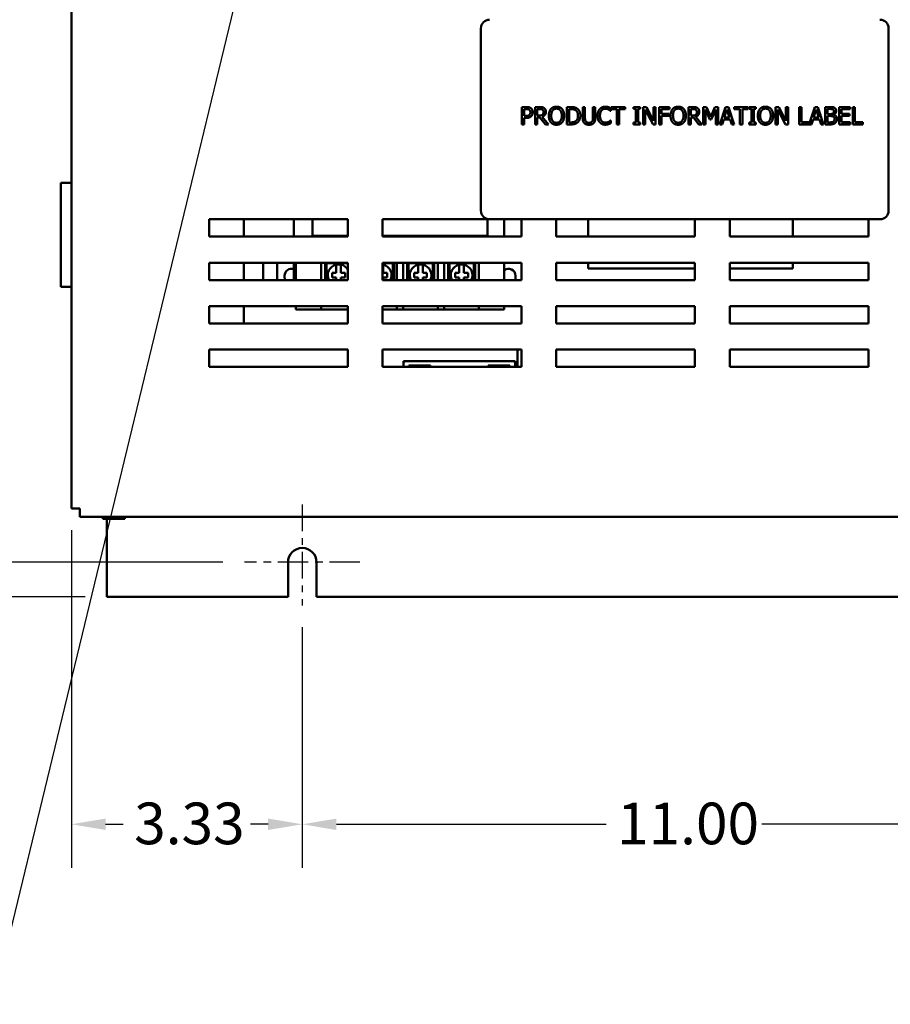
# Model space of a CAD drawing. Units: inches. Extents: x 2 to 108, y 1 to 84.
# Drawn here: x 25 to 37, y 20 to 35 of the extents above; entities that cross this region are included whole.
import ezdxf

# ---------------------------------------------------------------- set-up
doc = ezdxf.new("R2010")
doc.units = ezdxf.units.IN
doc.header["$LTSCALE"] = 5
doc.header["$MEASUREMENT"] = 0
doc.linetypes.add('CHAIN', pattern=[0.7087, 0.4724, -0.0591, 0.1181, -0.0591])
for name, color, linetype, lineweight in [('Center Mark (ANSI)', 7, 'Continuous', 25), ('Dimension (ANSI)', 7, 'Continuous', 25), ('Symbol (ANSI)', 7, 'Continuous', 25), ('Visible (ANSI)', 7, 'Continuous', 50)]:
    doc.layers.add(name, color=color, linetype=linetype, lineweight=lineweight)
doc.styles.add('Note Text (ANSI)', font='tahoma.ttf')
doc.dimstyles.new('Default (ANSI)', dxfattribs={"dimscale": 5, "dimtxt": 0.12, "dimasz": 0.098425, "dimexe": 0.125, "dimexo": 0.0625, "dimgap": 0.031496, "dimtad": 0, "dimtih": 1, "dimtoh": 1, "dimrnd": 1e-08, "dimzin": 0, "dimdsep": 46, "dimtxsty": 'Note Text (ANSI)', "dimcen": 0.09, "dimdle": 0.393701, "dimclrd": 256, "dimclre": 256, "dimclrt": 256, "dimadec": 0, "dimazin": 1, "dimtfac": 1, "dimtofl": 0, "dimtmove": 0, "dimatfit": 3, "dimfxl": 1, "dimtolj": 1, "dimtzin": 4, "dimlwd": -1, "dimlwe": -1, "dimarcsym": 0})
doc.dimstyles.new('Default (ANSI)$7', dxfattribs={"dimscale": 5, "dimtxt": 0.12, "dimasz": 0.098425, "dimexe": 0.125, "dimexo": 0.0625, "dimgap": 0.031496, "dimtad": 0, "dimtih": 1, "dimtoh": 1, "dimrnd": 1e-08, "dimzin": 0, "dimdsep": 46, "dimtxsty": 'Note Text (ANSI)', "dimcen": 0.09, "dimdle": 0.393701, "dimclrd": 256, "dimclre": 256, "dimclrt": 256, "dimadec": 0, "dimazin": 1, "dimtfac": 1, "dimtofl": 0, "dimtmove": 0, "dimatfit": 3, "dimfxl": 1, "dimtolj": 1, "dimtzin": 4, "dimlwd": -1, "dimlwe": -1, "dimarcsym": 0})

# ---------------------------------------------------------------- blocks, each defined once
blk = doc.blocks.new('*D32')
at = {"layer": 'Defpoints', "color": 0, "transparency": 16777216}
for p in [(27.732, 57.914), (20.298, 26.288), (25.937, 26.288)]:
    blk.add_point(p, dxfattribs=at)
at = {"layer": 'Dimension (ANSI)', "transparency": 16777216}
for p, q in [((27.42, 57.914), (19.673, 57.914)), ((20.298, 57.422), (20.298, 44.71)), ((20.298, 26.78), (20.298, 43.77)), ((25.625, 26.288), (19.673, 26.288))]:
    blk.add_line(p, q, dxfattribs=at)
for points in [[(20.216, 57.422), (20.38, 57.422), (20.298, 57.914)], [(20.216, 26.78), (20.38, 26.78), (20.298, 26.288)]]:
    blk.add_solid(points, dxfattribs=at)
at = {"layer": 'Dimension (ANSI)', "transparency": 16777216, "insert": (19.165, 44.553), "char_height": 0.6, "attachment_point": 1, "style": 'Note Text (ANSI)'}
blk.add_mtext('\\A1; \\fTahoma|b0|i0;\\H0.6000;31.65', dxfattribs=at)
blk = doc.blocks.new('*D33')
at = {"layer": 'Defpoints', "color": 0, "transparency": 16777216}
for p in [(23.007, 56.538), (27.925, 56.538), (27.923, 26.788)]:
    blk.add_point(p, dxfattribs=at)
at = {"layer": 'Dimension (ANSI)', "transparency": 16777216}
for p, q in [((27.612, 56.538), (22.382, 56.538)), ((23.007, 56.046), (23.007, 46.606)), ((23.007, 27.28), (23.007, 45.666)), ((27.61, 26.788), (22.382, 26.788))]:
    blk.add_line(p, q, dxfattribs=at)
for points in [[(22.925, 56.046), (23.089, 56.046), (23.007, 56.538)], [(22.925, 27.28), (23.089, 27.28), (23.007, 26.788)]]:
    blk.add_solid(points, dxfattribs=at)
at = {"layer": 'Dimension (ANSI)', "transparency": 16777216, "insert": (22.025, 46.449), "char_height": 0.6, "attachment_point": 1, "style": 'Note Text (ANSI)'}
blk.add_mtext('\\A1;29.75', dxfattribs=at)
blk = doc.blocks.new('*D34')
at = {"layer": 'Defpoints', "color": 0, "transparency": 16777216}
for p in [(25.937, 57.042), (21.607, 26.288), (25.937, 26.288)]:
    blk.add_point(p, dxfattribs=at)
at = {"layer": 'Dimension (ANSI)', "transparency": 16777216}
for p, q in [((25.625, 57.042), (20.982, 57.042)), ((21.607, 56.55), (21.607, 40.738)), ((21.607, 26.78), (21.607, 39.798)), ((25.625, 26.288), (20.982, 26.288))]:
    blk.add_line(p, q, dxfattribs=at)
for points in [[(21.525, 56.55), (21.689, 56.55), (21.607, 57.042)], [(21.525, 26.78), (21.689, 26.78), (21.607, 26.288)]]:
    blk.add_solid(points, dxfattribs=at)
at = {"layer": 'Dimension (ANSI)', "transparency": 16777216, "insert": (20.622, 40.58), "char_height": 0.6, "attachment_point": 1, "style": 'Note Text (ANSI)'}
blk.add_mtext('\\A1;30.75', dxfattribs=at)
blk = doc.blocks.new('*D35')
at = {"layer": 'Defpoints', "color": 0, "transparency": 16777216}
for p in [(24.43, 26.788), (27.923, 26.788), (25.937, 26.288)]:
    blk.add_point(p, dxfattribs=at)
at = {"layer": 'Dimension (ANSI)', "transparency": 16777216}
for p, q in [((24.43, 27.28), (24.43, 27.772)), ((27.61, 26.788), (23.805, 26.788)), ((25.625, 26.288), (23.805, 26.288)), ((24.43, 25.796), (24.43, 24.855)), ((24.43, 24.855), (23.938, 24.855))]:
    blk.add_line(p, q, dxfattribs=at)
for points in [[(24.348, 27.28), (24.512, 27.28), (24.43, 26.788)], [(24.348, 25.796), (24.512, 25.796), (24.43, 26.288)]]:
    blk.add_solid(points, dxfattribs=at)
at = {"layer": 'Dimension (ANSI)', "transparency": 16777216, "insert": (22.246, 25.167), "char_height": 0.6, "attachment_point": 1, "style": 'Note Text (ANSI)'}
blk.add_mtext('\\A1;0.50', dxfattribs=at)
blk = doc.blocks.new('*D36')
at = {"layer": 'Defpoints', "color": 0, "transparency": 16777216}
for p in [(25.427, 27.562), (28.753, 26.163), (28.753, 23.013)]:
    blk.add_point(p, dxfattribs=at)
at = {"layer": 'Dimension (ANSI)', "transparency": 16777216}
for p, q in [((25.427, 27.25), (25.427, 22.388)), ((28.753, 25.85), (28.753, 22.388)), ((25.919, 23.013), (26.175, 23.013)), ((28.261, 23.013), (28.005, 23.013))]:
    blk.add_line(p, q, dxfattribs=at)
for points in [[(25.919, 23.095), (25.919, 22.931), (25.427, 23.013)], [(28.261, 23.095), (28.261, 22.931), (28.753, 23.013)]]:
    blk.add_solid(points, dxfattribs=at)
at = {"layer": 'Dimension (ANSI)', "transparency": 16777216, "insert": (26.332, 23.326), "char_height": 0.6, "attachment_point": 1, "style": 'Note Text (ANSI)'}
blk.add_mtext('\\A1;3.33', dxfattribs=at)
blk = doc.blocks.new('*D37')
at = {"layer": 'Defpoints', "color": 0, "transparency": 16777216}
for p in [(28.753, 26.163), (39.753, 26.163), (39.753, 23.013)]:
    blk.add_point(p, dxfattribs=at)
at = {"layer": 'Dimension (ANSI)', "transparency": 16777216}
for p, q in [((28.753, 25.85), (28.753, 22.388)), ((39.753, 25.85), (39.753, 22.388)), ((29.245, 23.013), (33.132, 23.013)), ((39.261, 23.013), (35.374, 23.013))]:
    blk.add_line(p, q, dxfattribs=at)
for points in [[(29.245, 23.095), (29.245, 22.931), (28.753, 23.013)], [(39.261, 23.095), (39.261, 22.931), (39.753, 23.013)]]:
    blk.add_solid(points, dxfattribs=at)
at = {"layer": 'Dimension (ANSI)', "transparency": 16777216, "insert": (33.289, 23.325), "char_height": 0.6, "attachment_point": 1, "style": 'Note Text (ANSI)'}
blk.add_mtext('\\A1;11.00', dxfattribs=at)

msp = doc.modelspace()

# ---------------------------------------------------------------- linework, layer by layer
at = {"layer": 'Center Mark (ANSI)', "linetype": 'CHAIN', "ltscale": 0.161558}
msp.add_line((28.753, 27.618), (28.753, 26.163), dxfattribs=at)
at = {"layer": 'Center Mark (ANSI)', "linetype": 'CHAIN', "ltscale": 0.184334}
msp.add_line((29.583, 26.788), (27.923, 26.788), dxfattribs=at)
at = {"layer": 'Visible (ANSI)'}
for p, q in [((25.427, 55.782), (25.427, 27.562)), ((31.326, 34.477), (31.326, 31.852)), ((37.201, 31.852), (37.201, 34.477)), ((31.916, 33.344), (31.979, 33.344)), ((31.916, 33.094), (31.916, 33.344)), ((32.106, 33.344), (32.171, 33.344)), ((32.106, 33.094), (32.106, 33.344)), ((32.563, 33.344), (32.62, 33.344)), ((32.563, 33.094), (32.563, 33.344)), ((32.793, 33.344), (32.826, 33.344)), ((32.793, 33.188), (32.793, 33.344)), ((32.826, 33.344), (32.826, 33.188)), ((32.941, 33.344), (32.974, 33.344)), ((32.941, 33.187), (32.941, 33.344)), ((32.974, 33.344), (32.974, 33.188)), ((33.197, 33.328), (33.197, 33.287)), ((33.202, 33.344), (33.403, 33.344)), ((33.202, 33.315), (33.202, 33.344)), ((33.403, 33.344), (33.403, 33.315)), ((33.526, 33.319), (33.526, 33.344)), ((33.526, 33.344), (33.623, 33.344)), ((33.623, 33.344), (33.623, 33.319)), ((33.664, 33.094), (33.664, 33.344)), ((33.664, 33.344), (33.711, 33.344)), ((33.711, 33.344), (33.812, 33.146)), ((33.812, 33.344), (33.843, 33.344)), ((33.812, 33.146), (33.812, 33.344)), ((33.843, 33.344), (33.843, 33.094)), ((33.894, 33.344), (34.043, 33.344)), ((33.894, 33.094), (33.894, 33.344)), ((34.043, 33.344), (34.043, 33.315)), ((34.316, 33.344), (34.381, 33.344)), ((34.316, 33.094), (34.316, 33.344)), ((34.53, 33.344), (34.575, 33.344)), ((34.53, 33.094), (34.53, 33.344)), ((34.575, 33.344), (34.638, 33.205)), ((34.638, 33.205), (34.698, 33.344)), ((34.698, 33.344), (34.744, 33.344)), ((34.744, 33.344), (34.744, 33.094)), ((34.768, 33.094), (34.852, 33.344)), ((34.852, 33.344), (34.893, 33.344)), ((34.893, 33.344), (34.977, 33.094)), ((34.975, 33.344), (35.176, 33.344)), ((34.975, 33.315), (34.975, 33.344)), ((35.176, 33.344), (35.176, 33.315)), ((35.192, 33.319), (35.192, 33.344)), ((35.192, 33.344), (35.289, 33.344)), ((35.289, 33.344), (35.289, 33.319)), ((35.573, 33.094), (35.573, 33.344)), ((35.573, 33.344), (35.621, 33.344)), ((35.621, 33.344), (35.721, 33.146)), ((35.721, 33.344), (35.752, 33.344)), ((35.721, 33.146), (35.721, 33.344)), ((35.752, 33.344), (35.752, 33.094)), ((35.91, 33.344), (35.943, 33.344)), ((35.91, 33.094), (35.91, 33.344)), ((35.943, 33.344), (35.943, 33.124)), ((36.055, 33.097), (36.139, 33.344)), ((36.139, 33.344), (36.179, 33.344)), ((36.179, 33.344), (36.264, 33.094)), ((36.287, 33.344), (36.354, 33.344)), ((36.287, 33.094), (36.287, 33.344)), ((36.49, 33.344), (36.646, 33.344)), ((36.49, 33.094), (36.49, 33.344)), ((36.646, 33.344), (36.646, 33.315)), ((36.683, 33.344), (36.716, 33.344)), ((36.683, 33.094), (36.683, 33.344)), ((36.716, 33.344), (36.716, 33.124)), ((31.977, 33.315), (31.95, 33.315)), ((31.95, 33.315), (31.95, 33.216)), ((31.95, 33.216), (31.972, 33.216)), ((31.95, 33.187), (31.95, 33.094)), ((31.978, 33.187), (31.95, 33.187)), ((32.139, 33.315), (32.139, 33.221)), ((32.172, 33.315), (32.139, 33.315)), ((32.139, 33.221), (32.169, 33.221)), ((32.139, 33.194), (32.139, 33.094)), ((32.177, 33.194), (32.139, 33.194)), ((32.256, 33.094), (32.177, 33.194)), ((32.211, 33.203), (32.3, 33.094)), ((32.596, 33.315), (32.596, 33.123)), ((32.621, 33.315), (32.596, 33.315)), ((33.197, 33.287), (33.194, 33.287)), ((33.286, 33.315), (33.202, 33.315)), ((33.286, 33.094), (33.286, 33.315)), ((33.319, 33.315), (33.319, 33.094)), ((33.403, 33.315), (33.319, 33.315)), ((33.558, 33.319), (33.526, 33.319)), ((33.558, 33.12), (33.558, 33.319)), ((33.591, 33.319), (33.591, 33.12)), ((33.623, 33.319), (33.591, 33.319)), ((33.695, 33.31), (33.695, 33.094)), ((33.806, 33.094), (33.695, 33.31)), ((33.927, 33.315), (33.927, 33.244)), ((34.043, 33.315), (33.927, 33.315)), ((33.927, 33.244), (34.038, 33.244)), ((34.038, 33.215), (33.927, 33.215)), ((33.927, 33.215), (33.927, 33.094)), ((34.038, 33.244), (34.038, 33.215)), ((34.35, 33.315), (34.35, 33.221)), ((34.383, 33.315), (34.35, 33.315)), ((34.35, 33.221), (34.379, 33.221)), ((34.35, 33.194), (34.35, 33.094)), ((34.388, 33.194), (34.35, 33.194)), ((34.467, 33.094), (34.388, 33.194)), ((34.421, 33.203), (34.51, 33.094)), ((34.561, 33.31), (34.561, 33.094)), ((34.625, 33.163), (34.561, 33.31)), ((34.711, 33.31), (34.646, 33.163)), ((34.711, 33.094), (34.711, 33.31)), ((34.872, 33.31), (34.833, 33.192)), ((34.833, 33.192), (34.91, 33.192)), ((34.91, 33.192), (34.872, 33.31)), ((35.059, 33.315), (34.975, 33.315)), ((35.059, 33.094), (35.059, 33.315)), ((35.093, 33.315), (35.093, 33.094)), ((35.176, 33.315), (35.093, 33.315)), ((35.224, 33.319), (35.192, 33.319)), ((35.224, 33.12), (35.224, 33.319)), ((35.257, 33.319), (35.257, 33.12)), ((35.289, 33.319), (35.257, 33.319)), ((35.604, 33.31), (35.604, 33.094)), ((35.715, 33.094), (35.604, 33.31)), ((36.158, 33.31), (36.12, 33.192)), ((36.12, 33.192), (36.197, 33.192)), ((36.197, 33.192), (36.158, 33.31)), ((36.321, 33.316), (36.321, 33.243)), ((36.352, 33.316), (36.321, 33.316)), ((36.321, 33.243), (36.358, 33.243)), ((36.358, 33.215), (36.321, 33.215)), ((36.321, 33.215), (36.321, 33.123)), ((36.41, 33.234), (36.41, 33.233)), ((36.523, 33.315), (36.523, 33.246)), ((36.646, 33.315), (36.523, 33.315)), ((36.523, 33.246), (36.638, 33.246)), ((36.523, 33.217), (36.523, 33.124)), ((36.638, 33.217), (36.523, 33.217)), ((36.638, 33.246), (36.638, 33.217)), ((31.95, 33.094), (31.916, 33.094)), ((32.139, 33.094), (32.106, 33.094)), ((32.3, 33.094), (32.256, 33.094)), ((32.62, 33.094), (32.563, 33.094)), ((32.596, 33.123), (32.621, 33.123)), ((33.194, 33.151), (33.197, 33.151)), ((33.197, 33.151), (33.197, 33.111)), ((33.319, 33.094), (33.286, 33.094)), ((33.526, 33.12), (33.558, 33.12)), ((33.526, 33.094), (33.526, 33.12)), ((33.623, 33.094), (33.526, 33.094)), ((33.591, 33.12), (33.623, 33.12)), ((33.623, 33.12), (33.623, 33.094)), ((33.695, 33.094), (33.664, 33.094)), ((33.843, 33.094), (33.806, 33.094)), ((33.927, 33.094), (33.894, 33.094)), ((34.35, 33.094), (34.316, 33.094)), ((34.51, 33.094), (34.467, 33.094)), ((34.561, 33.094), (34.53, 33.094)), ((34.646, 33.163), (34.625, 33.163)), ((34.744, 33.094), (34.711, 33.094)), ((34.801, 33.094), (34.768, 33.094)), ((34.824, 33.164), (34.801, 33.094)), ((34.92, 33.164), (34.824, 33.164)), ((34.942, 33.094), (34.92, 33.164)), ((34.977, 33.094), (34.942, 33.094)), ((35.093, 33.094), (35.059, 33.094)), ((35.192, 33.12), (35.224, 33.12)), ((35.192, 33.094), (35.192, 33.12)), ((35.289, 33.094), (35.192, 33.094)), ((35.257, 33.12), (35.289, 33.12)), ((35.289, 33.12), (35.289, 33.094)), ((35.604, 33.094), (35.573, 33.094)), ((35.752, 33.094), (35.715, 33.094)), ((36.088, 33.094), (35.91, 33.094)), ((35.943, 33.124), (36.055, 33.124)), ((36.055, 33.124), (36.055, 33.097)), ((36.111, 33.164), (36.088, 33.094)), ((36.206, 33.164), (36.111, 33.164)), ((36.229, 33.094), (36.206, 33.164)), ((36.264, 33.094), (36.229, 33.094)), ((36.359, 33.094), (36.287, 33.094)), ((36.321, 33.123), (36.348, 33.123)), ((36.646, 33.094), (36.49, 33.094)), ((36.523, 33.124), (36.646, 33.124)), ((36.646, 33.124), (36.646, 33.094)), ((36.828, 33.094), (36.683, 33.094)), ((36.716, 33.124), (36.828, 33.124)), ((36.828, 33.124), (36.828, 33.094)), ((25.277, 32.254), (25.427, 32.254)), ((25.277, 32.254), (25.277, 30.754)), ((27.411, 31.477), (27.411, 31.727)), ((27.411, 31.727), (29.411, 31.727)), ((27.912, 31.477), (27.912, 31.727)), ((28.632, 31.727), (28.632, 31.477)), ((28.902, 31.727), (28.902, 31.49)), ((29.411, 31.727), (29.411, 31.477)), ((29.911, 31.477), (29.911, 31.727)), ((29.911, 31.727), (31.451, 31.727)), ((31.422, 31.49), (31.422, 31.727)), ((31.451, 31.727), (37.076, 31.727)), ((31.662, 31.727), (31.662, 31.477)), ((31.911, 31.727), (31.911, 31.477)), ((32.411, 31.477), (32.411, 31.727)), ((32.412, 31.727), (32.412, 31.477)), ((32.872, 31.727), (32.872, 31.477)), ((34.411, 31.727), (34.411, 31.477)), ((34.911, 31.477), (34.911, 31.727)), ((35.822, 31.477), (35.822, 31.727)), ((36.911, 31.727), (36.911, 31.477)), ((28.902, 31.49), (29.411, 31.49)), ((28.902, 31.49), (28.902, 31.477)), ((29.911, 31.49), (31.422, 31.49)), ((31.422, 31.477), (31.422, 31.49)), ((29.411, 31.477), (27.411, 31.477)), ((31.911, 31.477), (29.911, 31.477)), ((34.411, 31.477), (32.411, 31.477)), ((36.911, 31.477), (34.911, 31.477)), ((27.411, 30.852), (27.411, 31.102)), ((27.411, 31.102), (29.411, 31.102)), ((27.912, 30.852), (27.912, 31.102)), ((28.192, 30.852), (28.192, 31.102)), ((28.392, 31.102), (28.392, 30.852)), ((28.632, 31.102), (28.632, 30.852)), ((28.662, 31.102), (28.662, 30.852)), ((29.026, 30.852), (29.026, 31.102)), ((29.081, 31.102), (29.081, 30.852)), ((29.101, 31.097), (29.096, 31.102)), ((29.101, 31.097), (29.411, 31.097)), ((29.101, 30.852), (29.101, 31.097)), ((29.242, 31.075), (29.309, 31.075)), ((29.242, 31.023), (29.242, 31.075)), ((29.309, 31.075), (29.309, 31.023)), ((29.411, 31.102), (29.411, 30.852)), ((29.911, 31.102), (31.911, 31.102)), ((29.911, 30.852), (29.911, 31.102)), ((29.911, 31.097), (30.059, 31.097)), ((29.911, 31.075), (29.918, 31.075)), ((29.918, 31.075), (29.918, 31.023)), ((30.059, 31.097), (30.064, 31.102)), ((30.059, 31.097), (30.059, 30.852)), ((30.079, 30.852), (30.079, 31.102)), ((30.117, 31.102), (30.117, 30.852)), ((30.207, 30.852), (30.207, 31.102)), ((30.262, 31.102), (30.262, 30.852)), ((30.282, 31.097), (30.277, 31.102)), ((30.282, 31.097), (30.632, 31.097)), ((30.282, 30.852), (30.282, 31.097)), ((30.424, 31.075), (30.491, 31.075)), ((30.424, 31.023), (30.424, 31.075)), ((30.491, 31.075), (30.491, 31.023)), ((30.632, 31.097), (30.637, 31.102)), ((30.632, 31.097), (30.632, 30.852)), ((30.652, 30.852), (30.652, 31.102)), ((30.707, 31.102), (30.707, 30.852)), ((30.798, 30.852), (30.798, 31.102)), ((30.853, 31.102), (30.853, 30.852)), ((30.873, 31.097), (30.868, 31.102)), ((30.873, 31.097), (31.223, 31.097)), ((30.873, 30.852), (30.873, 31.097)), ((31.014, 31.075), (31.081, 31.075)), ((31.014, 31.023), (31.014, 31.075)), ((31.081, 31.075), (31.081, 31.023)), ((31.223, 31.097), (31.227, 31.102)), ((31.223, 31.097), (31.223, 30.852)), ((31.243, 30.852), (31.243, 31.102)), ((31.298, 31.102), (31.298, 30.852)), ((31.662, 30.852), (31.662, 31.102)), ((31.911, 31.102), (31.911, 30.852)), ((32.411, 31.102), (34.411, 31.102)), ((32.411, 30.852), (32.411, 31.102)), ((32.412, 31.102), (32.412, 30.852)), ((32.872, 31.102), (32.872, 31.017)), ((34.411, 31.102), (34.411, 30.852)), ((34.911, 31.102), (36.911, 31.102)), ((34.911, 30.852), (34.911, 31.102)), ((35.822, 31.017), (35.822, 31.102)), ((36.911, 31.102), (36.911, 30.852)), ((29.183, 30.956), (29.242, 30.956)), ((29.183, 30.889), (29.183, 30.956)), ((29.242, 30.956), (29.242, 31.023)), ((29.309, 31.023), (29.309, 30.956)), ((29.309, 30.956), (29.369, 30.956)), ((29.369, 30.956), (29.369, 30.889)), ((29.918, 31.023), (29.918, 30.956)), ((29.918, 30.956), (29.977, 30.956)), ((29.977, 30.956), (29.977, 30.889)), ((30.364, 30.956), (30.424, 30.956)), ((30.364, 30.889), (30.364, 30.956)), ((30.424, 30.956), (30.424, 31.023)), ((30.491, 31.023), (30.491, 30.956)), ((30.491, 30.956), (30.55, 30.956)), ((30.55, 30.956), (30.55, 30.889)), ((30.955, 30.956), (31.014, 30.956)), ((30.955, 30.889), (30.955, 30.956)), ((31.014, 30.956), (31.014, 31.023)), ((31.081, 31.023), (31.081, 30.956)), ((31.081, 30.956), (31.141, 30.956)), ((31.141, 30.956), (31.141, 30.889)), ((32.872, 31.017), (34.411, 31.017)), ((34.911, 31.017), (35.822, 31.017)), ((29.411, 30.852), (27.411, 30.852)), ((28.501, 30.852), (28.499, 30.915)), ((29.242, 30.889), (29.183, 30.889)), ((29.242, 30.852), (29.242, 30.889)), ((29.309, 30.889), (29.309, 30.852)), ((29.369, 30.889), (29.309, 30.889)), ((31.911, 30.852), (29.911, 30.852)), ((29.918, 30.889), (29.918, 30.852)), ((29.977, 30.889), (29.918, 30.889)), ((30.424, 30.889), (30.364, 30.889)), ((30.424, 30.852), (30.424, 30.889)), ((30.491, 30.889), (30.491, 30.852)), ((30.55, 30.889), (30.491, 30.889)), ((31.014, 30.889), (30.955, 30.889)), ((31.014, 30.852), (31.014, 30.889)), ((31.081, 30.889), (31.081, 30.852)), ((31.141, 30.889), (31.081, 30.889)), ((31.824, 30.915), (31.823, 30.852)), ((34.411, 30.852), (32.411, 30.852)), ((36.911, 30.852), (34.911, 30.852)), ((25.427, 30.754), (25.277, 30.754)), ((27.411, 30.227), (27.411, 30.477)), ((27.411, 30.477), (29.411, 30.477)), ((27.912, 30.227), (27.912, 30.477)), ((28.662, 30.427), (28.662, 30.477)), ((28.662, 30.427), (29.026, 30.427)), ((29.026, 30.477), (29.026, 30.427)), ((29.411, 30.427), (29.026, 30.427)), ((29.411, 30.477), (29.411, 30.227)), ((29.911, 30.227), (29.911, 30.477)), ((29.911, 30.477), (31.911, 30.477)), ((30.117, 30.427), (29.911, 30.427)), ((30.117, 30.427), (30.117, 30.477)), ((30.117, 30.427), (30.207, 30.427)), ((30.207, 30.477), (30.207, 30.427)), ((30.707, 30.427), (30.207, 30.427)), ((30.707, 30.427), (30.707, 30.477)), ((30.707, 30.427), (30.798, 30.427)), ((30.798, 30.477), (30.798, 30.427)), ((31.298, 30.427), (30.798, 30.427)), ((31.298, 30.427), (31.298, 30.477)), ((31.298, 30.427), (31.662, 30.427)), ((31.662, 30.477), (31.662, 30.427)), ((31.911, 30.477), (31.911, 30.227)), ((32.411, 30.227), (32.411, 30.477)), ((32.411, 30.477), (34.411, 30.477)), ((32.412, 30.477), (32.412, 30.227)), ((34.411, 30.477), (34.411, 30.227)), ((34.911, 30.227), (34.911, 30.477)), ((34.911, 30.477), (36.911, 30.477)), ((36.911, 30.477), (36.911, 30.227)), ((29.411, 30.227), (27.411, 30.227)), ((31.911, 30.227), (29.911, 30.227)), ((34.411, 30.227), (32.411, 30.227)), ((36.911, 30.227), (34.911, 30.227)), ((27.411, 29.602), (27.411, 29.852)), ((27.411, 29.852), (29.411, 29.852)), ((29.411, 29.852), (29.411, 29.602)), ((29.911, 29.602), (29.911, 29.852)), ((29.911, 29.852), (31.911, 29.852)), ((31.855, 29.852), (31.855, 29.602)), ((31.911, 29.852), (31.911, 29.602)), ((32.411, 29.602), (32.411, 29.852)), ((32.411, 29.852), (34.411, 29.852)), ((34.411, 29.852), (34.411, 29.602)), ((34.911, 29.602), (34.911, 29.852)), ((34.911, 29.852), (36.911, 29.852)), ((36.911, 29.852), (36.911, 29.602)), ((30.21, 29.683), (30.23, 29.663)), ((30.21, 29.683), (30.21, 29.602)), ((31.821, 29.683), (30.21, 29.683)), ((31.821, 29.683), (31.801, 29.663)), ((31.821, 29.602), (31.821, 29.683)), ((29.411, 29.602), (27.411, 29.602)), ((31.911, 29.602), (29.911, 29.602)), ((30.287, 29.62), (30.287, 29.623)), ((30.599, 29.623), (30.287, 29.623)), ((30.287, 29.62), (30.287, 29.602)), ((30.599, 29.623), (30.599, 29.62)), ((30.599, 29.602), (30.599, 29.62)), ((31.432, 29.62), (31.432, 29.623)), ((31.744, 29.623), (31.432, 29.623)), ((31.432, 29.62), (31.432, 29.602)), ((31.744, 29.623), (31.744, 29.62)), ((31.744, 29.602), (31.744, 29.62)), ((34.411, 29.602), (32.411, 29.602)), ((36.911, 29.602), (34.911, 29.602)), ((25.547, 27.562), (25.427, 27.562)), ((25.547, 27.442), (25.547, 27.562)), ((25.547, 27.442), (42.797, 27.442)), ((25.879, 27.442), (25.879, 27.411)), ((25.879, 27.411), (25.879, 27.442)), ((25.879, 27.411), (25.879, 27.411)), ((25.879, 27.411), (25.89, 27.411)), ((25.922, 27.411), (25.95, 27.411)), ((25.937, 26.288), (25.937, 27.411)), ((25.95, 27.442), (25.95, 27.411)), ((25.95, 27.411), (26.006, 27.411)), ((26.07, 27.411), (26.126, 27.411)), ((26.126, 27.442), (26.126, 27.411)), ((26.126, 27.411), (26.154, 27.411)), ((26.186, 27.411), (26.197, 27.411)), ((26.197, 27.411), (26.197, 27.442)), ((28.548, 26.288), (28.548, 26.788)), ((28.958, 26.788), (28.958, 26.288)), ((25.937, 26.288), (28.548, 26.288)), ((28.958, 26.288), (39.548, 26.288))]:
    msp.add_line(p, q, dxfattribs=at)
for centre, radius, start, end in [((31.451, 34.477), 0.125, 90, 180), ((37.076, 34.477), 0.125, 0, 90), ((31.451, 31.852), 0.125, 180, 270), ((37.076, 31.852), 0.125, 270, 0), ((29.276, 30.922), 0.156, 102.3876, 206.7316), ((29.276, 30.922), 0.156, 77.6124, 102.3876), ((29.276, 30.922), 0.156, 30.1112, 77.6124), ((29.884, 30.922), 0.156, 77.6124, 80.1429), ((29.884, 30.922), 0.156, 333.2684, 77.6124), ((30.457, 30.922), 0.156, 102.3876, 206.7316), ((30.457, 30.922), 0.156, 77.6124, 102.3876), ((30.457, 30.922), 0.156, 333.2684, 77.6124), ((31.048, 30.922), 0.156, 102.3876, 206.7316), ((31.048, 30.922), 0.156, 77.6124, 102.3876), ((31.048, 30.922), 0.156, 333.2684, 77.6124), ((28.599, 30.915), 0.1, 71.0406, 180), ((31.724, 30.915), 0.1, 0, 128.6679), ((28.753, 26.788), 0.205, 0, 180)]:
    msp.add_arc(centre, radius, start, end, dxfattribs=at)
for points in [[(31.979, 33.344), (32.002, 33.344), (32.033, 33.337), (32.045, 33.329)], [(32.045, 33.329), (32.059, 33.319), (32.075, 33.29), (32.075, 33.269)], [(32.171, 33.344), (32.192, 33.344), (32.221, 33.34), (32.234, 33.331)], [(32.234, 33.331), (32.247, 33.323), (32.263, 33.296), (32.263, 33.276)], [(32.335, 33.316), (32.35, 33.332), (32.391, 33.349), (32.416, 33.349)], [(32.416, 33.349), (32.441, 33.349), (32.482, 33.332), (32.496, 33.316)], [(32.62, 33.344), (32.655, 33.344), (32.695, 33.334), (32.709, 33.324)], [(33.038, 33.314), (33.053, 33.331), (33.094, 33.349), (33.12, 33.349)], [(33.12, 33.349), (33.132, 33.349), (33.154, 33.345), (33.164, 33.342)], [(33.164, 33.342), (33.172, 33.34), (33.189, 33.332), (33.197, 33.328)], [(34.089, 33.316), (34.103, 33.332), (34.144, 33.349), (34.169, 33.349)], [(34.169, 33.349), (34.195, 33.349), (34.236, 33.332), (34.25, 33.316)], [(34.381, 33.344), (34.402, 33.344), (34.431, 33.34), (34.444, 33.331)], [(34.444, 33.331), (34.458, 33.323), (34.473, 33.296), (34.473, 33.276)], [(35.346, 33.316), (35.36, 33.332), (35.401, 33.349), (35.426, 33.349)], [(35.426, 33.349), (35.452, 33.349), (35.493, 33.332), (35.507, 33.316)], [(36.354, 33.344), (36.38, 33.344), (36.407, 33.341), (36.419, 33.334)], [(36.419, 33.334), (36.433, 33.327), (36.445, 33.304), (36.445, 33.288)], [(31.972, 33.216), (31.993, 33.216), (32.018, 33.222), (32.026, 33.231)], [(32.022, 33.306), (32.014, 33.311), (31.993, 33.315), (31.977, 33.315)], [(32.053, 33.213), (32.04, 33.201), (32.005, 33.187), (31.978, 33.187)], [(32.04, 33.268), (32.04, 33.281), (32.031, 33.3), (32.022, 33.306)], [(32.026, 33.231), (32.033, 33.238), (32.04, 33.256), (32.04, 33.268)], [(32.075, 33.269), (32.075, 33.253), (32.063, 33.223), (32.053, 33.213)], [(32.169, 33.221), (32.183, 33.221), (32.206, 33.226), (32.214, 33.234)], [(32.212, 33.307), (32.205, 33.312), (32.186, 33.315), (32.172, 33.315)], [(32.263, 33.276), (32.263, 33.249), (32.235, 33.212), (32.211, 33.203)], [(32.228, 33.274), (32.228, 33.285), (32.22, 33.301), (32.212, 33.307)], [(32.214, 33.234), (32.221, 33.241), (32.228, 33.261), (32.228, 33.274)], [(32.305, 33.219), (32.305, 33.251), (32.321, 33.298), (32.335, 33.316)], [(32.335, 33.123), (32.321, 33.14), (32.305, 33.188), (32.305, 33.219)], [(32.36, 33.295), (32.35, 33.282), (32.34, 33.244), (32.34, 33.219)], [(32.34, 33.219), (32.34, 33.17), (32.381, 33.118), (32.416, 33.118)], [(32.416, 33.321), (32.398, 33.321), (32.371, 33.308), (32.36, 33.295)], [(32.471, 33.295), (32.461, 33.308), (32.433, 33.321), (32.416, 33.321)], [(32.416, 33.118), (32.451, 33.118), (32.492, 33.17), (32.492, 33.219)], [(32.492, 33.219), (32.492, 33.244), (32.481, 33.282), (32.471, 33.295)], [(32.496, 33.316), (32.51, 33.299), (32.526, 33.25), (32.526, 33.219)], [(32.526, 33.219), (32.526, 33.189), (32.511, 33.14), (32.496, 33.123)], [(32.687, 33.3), (32.674, 33.308), (32.644, 33.315), (32.621, 33.315)], [(32.725, 33.219), (32.725, 33.248), (32.706, 33.289), (32.687, 33.3)], [(32.69, 33.14), (32.708, 33.151), (32.725, 33.19), (32.725, 33.219)], [(32.709, 33.324), (32.733, 33.308), (32.76, 33.255), (32.76, 33.219)], [(32.76, 33.219), (32.76, 33.185), (32.732, 33.13), (32.709, 33.114)], [(32.817, 33.112), (32.804, 33.125), (32.793, 33.161), (32.793, 33.188)], [(32.826, 33.188), (32.826, 33.171), (32.831, 33.147), (32.837, 33.138)], [(32.93, 33.138), (32.936, 33.147), (32.941, 33.171), (32.941, 33.187)], [(32.974, 33.188), (32.974, 33.162), (32.963, 33.125), (32.95, 33.112)], [(33.007, 33.219), (33.007, 33.25), (33.023, 33.297), (33.038, 33.314)], [(33.039, 33.123), (33.024, 33.139), (33.007, 33.187), (33.007, 33.219)], [(33.064, 33.295), (33.054, 33.282), (33.042, 33.243), (33.042, 33.219)], [(33.042, 33.219), (33.042, 33.193), (33.054, 33.156), (33.065, 33.143)], [(33.119, 33.32), (33.103, 33.32), (33.075, 33.307), (33.064, 33.295)], [(33.166, 33.308), (33.157, 33.314), (33.134, 33.32), (33.119, 33.32)], [(33.194, 33.287), (33.19, 33.292), (33.176, 33.303), (33.166, 33.308)], [(34.059, 33.219), (34.059, 33.251), (34.075, 33.298), (34.089, 33.316)], [(34.089, 33.123), (34.074, 33.14), (34.059, 33.188), (34.059, 33.219)], [(34.114, 33.295), (34.104, 33.282), (34.094, 33.244), (34.094, 33.219)], [(34.094, 33.219), (34.094, 33.17), (34.135, 33.118), (34.17, 33.118)], [(34.17, 33.321), (34.152, 33.321), (34.124, 33.308), (34.114, 33.295)], [(34.225, 33.295), (34.215, 33.308), (34.187, 33.321), (34.17, 33.321)], [(34.17, 33.118), (34.204, 33.118), (34.245, 33.17), (34.245, 33.219)], [(34.245, 33.219), (34.245, 33.244), (34.235, 33.282), (34.225, 33.295)], [(34.25, 33.316), (34.264, 33.299), (34.28, 33.25), (34.28, 33.219)], [(34.28, 33.219), (34.28, 33.189), (34.265, 33.14), (34.25, 33.123)], [(34.379, 33.221), (34.393, 33.221), (34.416, 33.226), (34.424, 33.234)], [(34.422, 33.307), (34.415, 33.312), (34.396, 33.315), (34.383, 33.315)], [(34.473, 33.276), (34.473, 33.249), (34.445, 33.212), (34.421, 33.203)], [(34.438, 33.274), (34.438, 33.285), (34.43, 33.301), (34.422, 33.307)], [(34.424, 33.234), (34.431, 33.241), (34.438, 33.261), (34.438, 33.274)], [(35.316, 33.219), (35.316, 33.251), (35.331, 33.298), (35.346, 33.316)], [(35.346, 33.123), (35.331, 33.14), (35.316, 33.188), (35.316, 33.219)], [(35.371, 33.295), (35.361, 33.282), (35.35, 33.244), (35.35, 33.219)], [(35.35, 33.219), (35.35, 33.17), (35.392, 33.118), (35.426, 33.118)], [(35.426, 33.321), (35.408, 33.321), (35.381, 33.308), (35.371, 33.295)], [(35.482, 33.295), (35.472, 33.308), (35.444, 33.321), (35.426, 33.321)], [(35.426, 33.118), (35.461, 33.118), (35.502, 33.17), (35.502, 33.219)], [(35.502, 33.219), (35.502, 33.244), (35.491, 33.282), (35.482, 33.295)], [(35.507, 33.316), (35.521, 33.299), (35.537, 33.25), (35.537, 33.219)], [(35.537, 33.219), (35.537, 33.189), (35.521, 33.14), (35.507, 33.123)], [(36.398, 33.309), (36.39, 33.314), (36.37, 33.316), (36.352, 33.316)], [(36.358, 33.243), (36.374, 33.243), (36.389, 33.246), (36.397, 33.251)], [(36.402, 33.208), (36.394, 33.213), (36.376, 33.215), (36.358, 33.215)], [(36.397, 33.251), (36.404, 33.256), (36.411, 33.271), (36.411, 33.283)], [(36.411, 33.283), (36.411, 33.292), (36.405, 33.306), (36.398, 33.309)], [(36.422, 33.17), (36.422, 33.184), (36.414, 33.202), (36.402, 33.208)], [(36.445, 33.288), (36.445, 33.27), (36.427, 33.242), (36.41, 33.234)], [(36.41, 33.233), (36.432, 33.227), (36.457, 33.195), (36.457, 33.171)], [(32.416, 33.089), (32.39, 33.089), (32.35, 33.106), (32.335, 33.123)], [(32.496, 33.123), (32.481, 33.106), (32.44, 33.089), (32.416, 33.089)], [(32.709, 33.114), (32.69, 33.102), (32.651, 33.094), (32.62, 33.094)], [(32.621, 33.123), (32.643, 33.123), (32.677, 33.13), (32.69, 33.14)], [(32.883, 33.089), (32.861, 33.089), (32.828, 33.1), (32.817, 33.112)], [(32.837, 33.138), (32.844, 33.128), (32.867, 33.117), (32.883, 33.117)], [(32.883, 33.117), (32.899, 33.117), (32.923, 33.128), (32.93, 33.138)], [(32.95, 33.112), (32.938, 33.1), (32.906, 33.089), (32.883, 33.089)], [(33.119, 33.09), (33.095, 33.09), (33.054, 33.106), (33.039, 33.123)], [(33.065, 33.143), (33.076, 33.131), (33.104, 33.119), (33.119, 33.119)], [(33.119, 33.119), (33.134, 33.119), (33.158, 33.126), (33.168, 33.131)], [(33.164, 33.097), (33.153, 33.093), (33.134, 33.09), (33.119, 33.09)], [(33.197, 33.111), (33.189, 33.107), (33.174, 33.1), (33.164, 33.097)], [(33.168, 33.131), (33.177, 33.136), (33.191, 33.147), (33.194, 33.151)], [(34.169, 33.089), (34.144, 33.089), (34.103, 33.106), (34.089, 33.123)], [(34.25, 33.123), (34.235, 33.106), (34.194, 33.089), (34.169, 33.089)], [(35.426, 33.089), (35.401, 33.089), (35.36, 33.106), (35.346, 33.123)], [(35.507, 33.123), (35.491, 33.106), (35.451, 33.089), (35.426, 33.089)], [(36.348, 33.123), (36.369, 33.123), (36.395, 33.127), (36.404, 33.133)], [(36.431, 33.114), (36.417, 33.104), (36.385, 33.094), (36.359, 33.094)], [(36.404, 33.133), (36.414, 33.14), (36.422, 33.156), (36.422, 33.17)], [(36.457, 33.171), (36.457, 33.152), (36.443, 33.124), (36.431, 33.114)]]:
    msp.add_open_spline(points, degree=2, dxfattribs=at)
for points, knots in [([(25.922, 27.411), (25.92, 27.411), (25.919, 27.411), (25.914, 27.411), (25.91, 27.412), (25.906, 27.412), (25.903, 27.412), (25.898, 27.411), (25.893, 27.411), (25.892, 27.411), (25.89, 27.411)], [0.5840084, 0.5840084, 0.5840084, 0.5840084, 0.6066591, 0.6066591, 0.6595764, 0.6595764, 0.6595764, 0.7124936, 0.7124936, 0.7351443, 0.7351443, 0.7351443, 0.7351443]), ([(25.906, 27.412), (25.909, 27.412), (25.914, 27.411), (25.918, 27.411), (25.92, 27.411), (25.922, 27.411)], [0.66003876, 0.66003876, 0.66003876, 0.66003876, 0.71249359, 0.71249359, 0.73514432, 0.73514432, 0.73514432, 0.73514432]), ([(26.07, 27.411), (26.067, 27.411), (26.063, 27.411), (26.053, 27.411), (26.045, 27.412), (26.038, 27.412), (26.031, 27.412), (26.023, 27.411), (26.013, 27.411), (26.009, 27.411), (26.006, 27.411)], [0.5840084, 0.5840084, 0.5840084, 0.5840084, 0.6066591, 0.6066591, 0.6595764, 0.6595764, 0.6595764, 0.7124936, 0.7124936, 0.7351443, 0.7351443, 0.7351443, 0.7351443]), ([(26.038, 27.412), (26.045, 27.412), (26.053, 27.411), (26.063, 27.411), (26.066, 27.411), (26.069, 27.411)], [0.66003876, 0.66003876, 0.66003876, 0.66003876, 0.71249359, 0.71249359, 0.73514432, 0.73514432, 0.73514432, 0.73514432]), ([(26.186, 27.411), (26.184, 27.411), (26.183, 27.411), (26.178, 27.411), (26.173, 27.412), (26.17, 27.412), (26.166, 27.412), (26.162, 27.411), (26.157, 27.411), (26.156, 27.411), (26.154, 27.411)], [0.5840084, 0.5840084, 0.5840084, 0.5840084, 0.6066591, 0.6066591, 0.6595764, 0.6595764, 0.6595764, 0.7124936, 0.7124936, 0.7351443, 0.7351443, 0.7351443, 0.7351443]), ([(26.17, 27.412), (26.173, 27.412), (26.177, 27.411), (26.182, 27.411), (26.184, 27.411), (26.186, 27.411)], [0.66003876, 0.66003876, 0.66003876, 0.66003876, 0.71249359, 0.71249359, 0.73514432, 0.73514432, 0.73514432, 0.73514432])]:
    msp.add_open_spline(points, degree=3, knots=knots, dxfattribs=at)

# ---------------------------------------------------------------- dimensions: what is measured, and where the dimension line sits
at = {"layer": 'Dimension (ANSI)'}
dim = msp.add_linear_dim(base=(20.298, 26.288), p1=(27.732, 57.914), p2=(25.937, 26.288), angle=270, text=' \\fTahoma|b0|i0;\\H0.6000;31.65', dimstyle='Default (ANSI)', override={"dimgap": 0.031496, "dimdec": 2, "dimtol": 0, "dimlim": 0, "dimtp": 0, "dimtm": 0, "dimtdec": 2, "dimatfit": 1}, dxfattribs=at)
dim.commit()
dim.dimension.update_dxf_attribs({"geometry": '*D32', "text_midpoint": (20.298, 44.24), "dimtype": 160})
for base, p1, p2, angle, override, picture, middle in [((21.607, 26.288), (25.937, 57.042), (25.937, 26.288), 90, {"dimgap": 0.031496, "dimdec": 2, "dimtol": 0, "dimlim": 0, "dimtp": 0, "dimtm": 0, "dimtdec": 2, "dimatfit": 1}, '*D34', (21.607, 40.268)), ((23.007, 56.538), (27.923, 26.788), (27.925, 56.538), 90, {"dimgap": 0.031496, "dimdec": 2, "dimtol": 0, "dimlim": 0, "dimtp": 0, "dimtm": 0, "dimtdec": 2, "dimatfit": 1}, '*D33', (23.007, 46.136)), ((24.43, 26.788), (25.937, 26.288), (27.923, 26.788), 270, {"dimgap": 0.031496, "dimdec": 2, "dimtol": 0, "dimlim": 0, "dimtp": 0, "dimtm": 0, "dimtdec": 2, "dimatfit": 1}, '*D35', (23.013, 24.855)), ((28.753, 23.013), (25.427, 27.562), (28.753, 26.163), 180, {"dimgap": 0.031496, "dimtih": 0, "dimtoh": 0, "dimdec": 2, "dimtol": 0, "dimlim": 0, "dimtp": 0, "dimtm": 0, "dimtdec": 2, "dimatfit": 1}, '*D36', (27.09, 23.013)), ((39.753, 23.013), (28.753, 26.163), (39.753, 26.163), 180, {"dimgap": 0.031496, "dimtih": 0, "dimtoh": 0, "dimdec": 2, "dimtol": 0, "dimlim": 0, "dimtp": 0, "dimtm": 0, "dimtdec": 2, "dimatfit": 1}, '*D37', (34.253, 23.013))]:
    dim = msp.add_linear_dim(base=base, p1=p1, p2=p2, angle=angle, dimstyle='Default (ANSI)', override=override, dxfattribs=at)
    dim.commit()
    dim.dimension.update_dxf_attribs({"geometry": picture, "text_midpoint": middle, "dimtype": 160})

# ---------------------------------------------------------------- leaders
at = {"layer": 'Symbol (ANSI)', "annotation_type": 0, "has_hookline": 1, "hookline_direction": 1, "text_width": 9.571}
msp.add_leader([(28.57, 38.111), (24.29, 20.42), (23.798, 20.42)], dimstyle='Default (ANSI)$7', override={"dimtad": 0}, dxfattribs=at)

doc.saveas('drawing.dxf')
